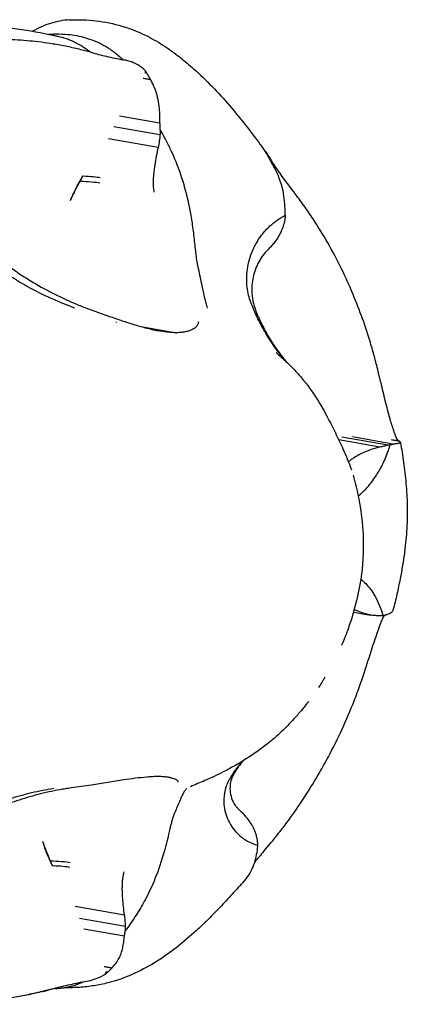
# Model space of a CAD drawing. Units: millimetres. Extents: x 0 to 59400, y 0 to 21000.
# Drawn here: x 49573 to 49613, y 4756 to 4856 of the extents above; entities that cross this region are included whole.
import ezdxf

# ---------------------------------------------------------------- set-up
doc = ezdxf.new("R2010")
doc.units = ezdxf.units.MM
doc.header["$LTSCALE"] = 15
doc.layers.add('P001', color=131, linetype='Continuous')

msp = doc.modelspace()

# ---------------------------------------------------------------- linework, layer by layer
at = {"layer": 'P001'}
for p, q in [((49583.859, 4852.174, 4343.238), (49583.905, 4852.164, 4343.238)), ((49586.331, 4850.791, 4343.238), (49586.207, 4850.813, 4343.238)), ((49587.639, 4845.745, 4343.238), (49583.533, 4846.464, 4343.238)), ((49587.639, 4844.572, 4343.238), (49582.971, 4845.389, 4343.238)), ((49587.442, 4843.293, 4343.238), (49582.427, 4844.171, 4343.238)), ((49599.02, 4841.804, 4343.238), (49598.993, 4841.845, 4343.238)), ((49578.561, 4837.913, 4343.238), (49578.876, 4838.619, 4343.238)), ((49583.162, 4825.578, 4343.238), (49583.217, 4825.568, 4343.238)), ((49585.697, 4825.134, 4343.238), (49589.304, 4824.503, 4343.238)), ((49610.935, 4815.798, 4343.238), (49610.949, 4815.748, 4343.238)), ((49610.75, 4813.091, 4343.238), (49606.082, 4813.908, 4343.238)), ((49611.255, 4813.214, 4343.238), (49607.149, 4813.932, 4343.238)), ((49609.929, 4812.91, 4343.238), (49605.772, 4813.637, 4343.238)), ((49611.776, 4813.611, 4343.238), (49611.653, 4813.632, 4343.238)), ((49607.267, 4796.175, 4343.238), (49609.033, 4795.866, 4343.238)), ((49610.028, 4795.058, 4343.238), (49610.046, 4795.108, 4343.238)), ((49575.719, 4772.942, 4343.238), (49575.973, 4772.236, 4343.238)), ((49584.038, 4765.459, 4343.238), (49579.022, 4766.336, 4343.238)), ((49584.128, 4764.301, 4343.238), (49579.46, 4765.118, 4343.238)), ((49584.033, 4763.325, 4343.238), (49579.927, 4764.043, 4343.238)), ((49582.344, 4759.673, 4343.238), (49582.221, 4759.694, 4343.238)), ((49579.77, 4758.682, 4343.238), (49579.816, 4758.691, 4343.238))]:
    msp.add_line(p, q, dxfattribs=at)
at = {"layer": 'P001', "elevation": 4343.238}
for points in [[(49551.83, 4854.532, -0.014808), (49555.409, 4855.249, -0.017645), (49559.026, 4855.733, -0.023049), (49563.974, 4855.989, -0.020905), (49568.927, 4855.809, -0.015393), (49572.684, 4855.399, -0.015912), (49576.408, 4854.754, -0.001921), (49576.835, 4854.664, -0.00196), (49577.26, 4854.571)], [(49578.468, 4856.219, 0.063568), (49576.537, 4855.869, 0.055448), (49574.74, 4855.072)], [(49578.468, 4856.219, -0.04284), (49581.154, 4856.133, -0.042742), (49583.786, 4855.59, -0.01592), (49584.703, 4855.286, -0.014889), (49585.599, 4854.926, -0.033454), (49587.486, 4853.947, -0.025632), (49589.245, 4852.751, -0.01497), (49590.544, 4851.705, -0.012085), (49591.785, 4850.589, -0.016873), (49593.602, 4848.755, -0.01342), (49595.306, 4846.813, -0.010147), (49596.645, 4845.133, -0.005099), (49597.933, 4843.413, -0.000599), (49598.217, 4843.023, -0.000273), (49598.501, 4842.634)], [(49576.329, 4854.77, -0.020896), (49577.425, 4854.798, -0.024952), (49578.518, 4854.725, -0.045912), (49580.287, 4854.351, -0.052243), (49581.947, 4853.641, -0.01134), (49582.288, 4853.44, -0.011175), (49582.619, 4853.225)], [(49580.613, 4852.938), (49579.62, 4853.195, 0.012951), (49578.217, 4853.515, 0.008909), (49576.802, 4853.773, 0.016815), (49574.424, 4854.081, 0.016442), (49572.031, 4854.23, 0.004955), (49571.219, 4854.246, 0.004572), (49570.407, 4854.247, 0.020086), (49567.658, 4854.112, 0.018092), (49564.928, 4853.769, 0.011345), (49563.391, 4853.483, 0.008716), (49561.866, 4853.135, 0.000896), (49561.467, 4853.036, -0.002936), (49561.067, 4852.939)], [(49577.262, 4854.571, -0.05557), (49578.923, 4854.002, -0.053212), (49580.423, 4853.088, -0.003435), (49580.519, 4853.014, -0.003382), (49580.613, 4852.939)], [(49580.613, 4852.938, 0.010299), (49582.23, 4852.528, 0.007087), (49583.859, 4852.174)], [(49582.619, 4853.225, -0.007372), (49582.835, 4853.073, -0.007239), (49583.045, 4852.915)], [(49583.045, 4852.915, -0.01541), (49583.486, 4852.553, -0.014518), (49583.905, 4852.165)], [(49586.12, 4851.095, 0.04772), (49585.777, 4851.402, 0.028606), (49585.39, 4851.654, 0.016518), (49585.129, 4851.793, 0.015736), (49584.858, 4851.915, 0.015302), (49584.616, 4852.007, 0.018294), (49584.367, 4852.083, 0.018608), (49584.138, 4852.134, 0.026194), (49583.905, 4852.165)], [(49586.12, 4851.095, -0.020115), (49586.12, 4851.094, -0.003469), (49586.12, 4851.093)], [(49586.12, 4851.093, -0.001962), (49586.226, 4850.943, -0.001752), (49586.331, 4850.791)], [(49586.331, 4850.791, -0.002025), (49586.333, 4850.789, -0.010471), (49586.336, 4850.788)], [(49586.7, 4850.152, 0.005519), (49586.519, 4850.471, -0.00242), (49586.336, 4850.788)], [(49586.7, 4850.152, -0.001632), (49586.309, 4850.218, -0.003572), (49585.918, 4850.289)], [(49586.702, 4850.151, 0.010762), (49586.701, 4850.152, 0.002082), (49586.7, 4850.152)], [(49587.639, 4845.739, 0.010661), (49587.626, 4846.499, 0.011433), (49587.58, 4847.257, 0.031495), (49587.449, 4848.147, 0.031772), (49587.206, 4849.014, 0.017698), (49587.061, 4849.385, 0.007315), (49586.898, 4849.748, 0.00414), (49586.802, 4849.95, 0.003243), (49586.702, 4850.151)], [(49587.67, 4845.073, -0.027955), (49587.655, 4845.233, -0.002872), (49587.65, 4845.393, 0.001794), (49587.645, 4845.566, 0.001876), (49587.639, 4845.739)], [(49587.67, 4845.073, -0.018018), (49587.663, 4844.822, -0.014142), (49587.639, 4844.572)], [(49588.308, 4843.913, 0.006296), (49587.996, 4844.497, 0.006247), (49587.67, 4845.073)], [(49587.639, 4844.572, -0.025886), (49587.571, 4843.928, -0.021881), (49587.442, 4843.293)], [(49589.263, 4841.844, 0.011851), (49588.809, 4842.889, 0.010992), (49588.308, 4843.913)], [(49587.442, 4843.293, 0.002353), (49587.268, 4842.4, 0.00793), (49587.112, 4841.504, 0.003294), (49587.073, 4841.248, 0.004874), (49587.039, 4840.991, 0.008674), (49586.972, 4840.369, 0.018032), (49586.939, 4839.745, 0.009731), (49586.94, 4839.507, 0.025929), (49586.957, 4839.269)], [(49598.42, 4842.681, -0.006277), (49598.393, 4842.727, -0.04417), (49598.372, 4842.776, 0.003962), (49598.37, 4842.782, -0.179926), (49598.37, 4842.788, -0.418777), (49598.372, 4842.789, -0.054278), (49598.376, 4842.787, -0.073917), (49598.398, 4842.768, 0.002429), (49598.416, 4842.745), (49598.569, 4842.537, -0.017704), (49598.789, 4842.196, -0.006158), (49598.992, 4841.845)], [(49591.491, 4831.241, -0.006614), (49591.449, 4831.455, -0.004787), (49591.412, 4831.67, -0.011175), (49591.306, 4832.424, -0.001654), (49591.22, 4833.182, 0.003296), (49591.031, 4834.793, 0.012171), (49590.792, 4836.397, 0.024082), (49590.173, 4839.162, 0.029344), (49589.263, 4841.844)], [(49598.42, 4842.681, -0.013153), (49598.42, 4842.68, -0.001771), (49598.42, 4842.68)], [(49598.42, 4842.68, -0.002169), (49598.5, 4842.546, -0.001972), (49598.579, 4842.413)], [(49598.585, 4842.409, 0.011825), (49598.582, 4842.411, 0.00237), (49598.579, 4842.413)], [(49598.952, 4841.771, 0.005311), (49598.769, 4842.09, -0.003184), (49598.585, 4842.409)], [(49601.11, 4838.919, -0.009106), (49600.043, 4840.345, -0.006141), (49599.02, 4841.804)], [(49566.213, 4841.121, 0.034327), (49566.74, 4839.001, 0.034182), (49567.552, 4836.973, 0.044965), (49568.934, 4834.663, 0.042603), (49570.698, 4832.628, 0.01791), (49571.497, 4831.904, 0.01346), (49572.34, 4831.232, 0.01627), (49573.542, 4830.386, 0.011051), (49574.788, 4829.607, 0.017584), (49576.976, 4828.407, 0.018218), (49579.244, 4827.366, 0.002171), (49579.532, 4827.248, 0.002143), (49579.822, 4827.132)], [(49598.955, 4841.769, 0.010933), (49598.954, 4841.77, 0.002193), (49598.952, 4841.771)], [(49600.327, 4837.06, 0.01534), (49600.248, 4838.105, 0.03293), (49600.069, 4839.136, 0.039224), (49599.7, 4840.263, 0.023674), (49599.192, 4841.337, 0.00336), (49599.075, 4841.554, 0.002354), (49598.955, 4841.769)], [(49578.561, 4837.913, -0.003926), (49578.897, 4838.651, -0.007841), (49579.251, 4839.38, -0.003243), (49579.376, 4839.625, -0.004003), (49579.505, 4839.869)], [(49579.785, 4840.366, 0.008254), (49579.418, 4839.713, 0.010793), (49579.076, 4839.047, 0.003862), (49578.975, 4838.834, 0.004428), (49578.876, 4838.619)], [(49579.505, 4839.869, 0.003611), (49579.645, 4840.118, -0.006592), (49579.785, 4840.366)], [(49586.957, 4839.269, 0.000717), (49586.987, 4839.009, -0.001239), (49587.017, 4838.748)], [(49610.031, 4819.447), (49609.771, 4820.577, 0.010169), (49609.373, 4822.144, 0.007108), (49608.921, 4823.698, 0.013387), (49608.072, 4826.223, 0.013552), (49607.089, 4828.699, 0.004089), (49606.731, 4829.515, 0.003819), (49606.36, 4830.326, 0.016775), (49605.014, 4832.972, 0.016019), (49603.498, 4835.525, 0.010063), (49602.585, 4836.894, 0.008037), (49601.623, 4838.23, 0.000832), (49601.365, 4838.574, -0.002667), (49601.11, 4838.919)], [(49600.338, 4836.412, -0.027353), (49600.328, 4836.566, -0.00275), (49600.328, 4836.721, 0.001842), (49600.328, 4836.891, 0.001931), (49600.327, 4837.06)], [(49598.794, 4835.324, -0.033463), (49599.532, 4835.914, -0.028521), (49600.338, 4836.409)], [(49600.292, 4835.918, -0.028099), (49600.134, 4835.329, -0.02228), (49599.918, 4834.759)], [(49600.338, 4836.409, -0.018825), (49600.323, 4836.162, -0.01435), (49600.292, 4835.918)], [(49596.863, 4827.567, -0.06164), (49596.481, 4829.104, -0.056103), (49596.468, 4830.69, -0.069175), (49596.949, 4832.637, -0.067611), (49597.938, 4834.383, -0.021786), (49598.345, 4834.873, -0.023037), (49598.794, 4835.324)], [(49599.918, 4834.759, -0.034296), (49599.581, 4834.139, -0.027515), (49599.17, 4833.565, -0.016105), (49598.88, 4833.226, -0.014756), (49598.57, 4832.906)], [(49598.57, 4832.906, 0.042351), (49598.074, 4832.336, 0.032963), (49597.67, 4831.696, 0.070694), (49597.091, 4830.148, 0.069687), (49596.964, 4828.499, 0.049731), (49597.134, 4827.454, 0.030458), (49597.469, 4826.446, 0.008461), (49597.616, 4826.1, 0.006386), (49597.772, 4825.758, 0.007339), (49598.003, 4825.288, 0.004188), (49598.245, 4824.823, 0.022178), (49599.108, 4823.357, 0.023923), (49600.103, 4821.978, 0.003628), (49600.256, 4821.788, 0.003742), (49600.411, 4821.601)], [(49591.385, 4831.842, 0.000037), (49591.386, 4831.843, 0.000035), (49591.386, 4831.844)], [(49578.996, 4827.009, -0.016953), (49576.803, 4827.89, -0.018099), (49574.678, 4828.922, -0.01567), (49572.981, 4829.892, -0.017229), (49571.351, 4830.973, -0.00178), (49571.164, 4831.107, 0.00083), (49570.978, 4831.241)], [(49592.464, 4827.009, -0.02076), (49592.306, 4827.509, -0.009025), (49592.178, 4828.018, -0.006362), (49592.043, 4828.633, -0.000068), (49591.916, 4829.251, 0.000938), (49591.737, 4830.113, 0.003666), (49591.551, 4830.973, 0.000356), (49591.52, 4831.107, -0.003846), (49591.491, 4831.241)], [(49579.817, 4827.134, 0.007907), (49581.306, 4826.586, 0.00127), (49582.805, 4826.066, 0.002482), (49583.955, 4825.676, 0.006488), (49585.111, 4825.307, 0.010518), (49586.341, 4824.96, 0.018654), (49587.588, 4824.685)], [(49600.399, 4821.614, -0.023031), (49599.266, 4823.075, -0.021553), (49598.268, 4824.63, -0.017482), (49597.576, 4825.919, -0.020163), (49596.983, 4827.257, -0.002134), (49596.922, 4827.412, -0.000483), (49596.863, 4827.567)], [(49591.533, 4825.597, -0.121309), (49591.416, 4825.253, -0.084059), (49591.168, 4824.981, -0.040093), (49590.977, 4824.855, -0.028318), (49590.771, 4824.755, -0.04471), (49590.317, 4824.614, -0.02569), (49589.846, 4824.537, -0.010544), (49589.575, 4824.513, -0.015979), (49589.304, 4824.503)], [(49589.304, 4824.503, -0.015504), (49588.889, 4824.517, -0.010848), (49588.476, 4824.554, -0.010078), (49588.031, 4824.612, -0.007584), (49587.588, 4824.685)], [(49599.407, 4822.497, -0.000896), (49599.934, 4822.036, -0.008976), (49600.451, 4821.565, -0.018498), (49601.416, 4820.583, -0.014764), (49602.315, 4819.539, -0.000324), (49602.354, 4819.491, -0.000358), (49602.393, 4819.442)], [(49602.378, 4819.461, -0.024046), (49603.22, 4818.313, -0.012826), (49603.977, 4817.104, -0.003376), (49604.102, 4816.888, -0.001111), (49604.226, 4816.671, -0.003581), (49604.416, 4816.33, -0.002739), (49604.602, 4815.986, -0.010074), (49605.425, 4814.367, -0.006683), (49606.193, 4812.72, -0.005258), (49606.58, 4811.838, -0.011396), (49606.936, 4810.945, -0.003323), (49606.998, 4810.775, -0.003781), (49607.057, 4810.605)], [(49610.031, 4819.447, 0.008061), (49610.458, 4817.617, 0.005611), (49610.935, 4815.798)], [(49611.698, 4813.7, -0.027336), (49611.655, 4813.782, -0.006164), (49611.617, 4813.867, -0.011881), (49611.533, 4814.074, -0.004166), (49611.456, 4814.283, -0.008013), (49611.247, 4814.899, 0.008829), (49611.037, 4815.515, 0.003353), (49610.994, 4815.632, 0.004807), (49610.949, 4815.748)], [(49609.929, 4812.91, 0.024658), (49609.141, 4812.683, 0.02114), (49608.376, 4812.386, 0.017717), (49607.797, 4812.107, 0.02325), (49607.243, 4811.782, 0.009319), (49607.079, 4811.671, 0.027348), (49606.924, 4811.548)], [(49610.75, 4813.091, -0.01967), (49610.342, 4812.988, -0.009265), (49609.929, 4812.91)], [(49610.688, 4812.243, 0.008396), (49610.851, 4812.688, 0.008279), (49611, 4813.139)], [(49611, 4813.139, -0.015535), (49610.876, 4813.112, -0.007433), (49610.75, 4813.091)], [(49611, 4813.139), (49611.116, 4813.175, 0.001846), (49611.185, 4813.194, 0.002071), (49611.253, 4813.213)], [(49611.907, 4813.498, -0.000253), (49611.516, 4813.566, -0.000555), (49611.125, 4813.635)], [(49611.253, 4813.213, 0.006026), (49611.443, 4813.243, 0.005234), (49611.633, 4813.276, -0.018617), (49611.766, 4813.296, 0.025897), (49611.898, 4813.318, 0.029429), (49611.932, 4813.328, -0.019676), (49611.966, 4813.338, 0.032813), (49611.996, 4813.348, 0.134609), (49612.019, 4813.366, 0.25361), (49612.023, 4813.39, 0.075029), (49612.01, 4813.413, 0.044372), (49611.991, 4813.435, 0.017136), (49611.968, 4813.455, 0.015599), (49611.939, 4813.477, 0.007746), (49611.909, 4813.498)], [(49612.025, 4813.385, -0.008894), (49612.198, 4812.375, -0.004333), (49612.344, 4811.36, -0.010546), (49612.589, 4809.214, -0.017102), (49612.714, 4807.059, -0.020678), (49612.673, 4804.674, -0.018177), (49612.447, 4802.299, -0.00864), (49612.24, 4800.922, -0.006374), (49611.993, 4799.551, -0.00348), (49611.837, 4798.779, -0.002928), (49611.672, 4798.008, -0.003848), (49611.482, 4797.178, -0.008976), (49611.271, 4796.354)], [(49611.698, 4813.7, -0.081884), (49611.698, 4813.7, -0.010565), (49611.698, 4813.7)], [(49611.776, 4813.611, 0.004974), (49611.737, 4813.656, 0.005186), (49611.698, 4813.7)], [(49611.78, 4813.609, 0.004621), (49611.778, 4813.61, 0.000644), (49611.776, 4813.611)], [(49611.907, 4813.498, 0.016472), (49611.844, 4813.554, -0.00337), (49611.78, 4813.609)], [(49611.909, 4813.498, 0.002019), (49611.908, 4813.498, 0.000306), (49611.907, 4813.498)], [(49610.03, 4810.801, 0.01649), (49610.381, 4811.512, 0.014362), (49610.688, 4812.243)], [(49606.924, 4811.548, 0.000515), (49606.843, 4811.479, 0.000119), (49606.764, 4811.41)], [(49607.235, 4810.051, -0.027145), (49607.939, 4806.866, -0.033696), (49608.251, 4803.622, -0.045173), (49607.996, 4799.501, -0.038769), (49607.055, 4795.476, -0.008247), (49606.755, 4794.58, -0.007937), (49606.426, 4793.694, -0.003137), (49606.286, 4793.343, -0.003106), (49606.142, 4792.994)], [(49607.23, 4810.052, 0.000384), (49607.227, 4810.062, 0.000377), (49607.225, 4810.072)], [(49607.745, 4807.932, 0.019553), (49608.159, 4808.297, 0.016094), (49608.546, 4808.691, 0.019822), (49609.015, 4809.243, 0.01743), (49609.442, 4809.828, 0.013195), (49609.748, 4810.307, 0.012594), (49610.03, 4810.801)], [(49608, 4799.523, -0.037004), (49608.506, 4799.067, -0.028651), (49608.948, 4798.548, -0.018359), (49609.218, 4798.164, -0.016783), (49609.459, 4797.762)], [(49609.459, 4797.762, -0.033366), (49609.909, 4796.809, -0.026787), (49610.242, 4795.809)], [(49609.183, 4795.842, -0.029069), (49608.623, 4795.956, -0.020365), (49608.076, 4796.124, -0.0143), (49607.703, 4796.267, -0.014335), (49607.34, 4796.432)], [(49611.271, 4796.354, -0.128161), (49611.179, 4796.193, -0.055005), (49611.031, 4796.073, -0.045659), (49610.867, 4795.988, -0.012572), (49610.694, 4795.922, -0.005652), (49610.594, 4795.888, -0.003166), (49610.494, 4795.856)], [(49608.804, 4791.408, -0.007703), (49609.392, 4793.241, -0.005326), (49610.028, 4795.058)], [(49609.993, 4795.782, -0.005457), (49609.588, 4795.809, -0.002387), (49609.183, 4795.842)], [(49610.242, 4795.809, -0.013125), (49610.118, 4795.793, -0.005665), (49609.993, 4795.782)], [(49610.046, 4795.108, -0.00085), (49610.213, 4795.472, 0.001827), (49610.378, 4795.835)], [(49610.494, 4795.856, -0.001691), (49610.426, 4795.844, -0.001492), (49610.358, 4795.832, -0.000155), (49610.305, 4795.823, 0.023778), (49610.253, 4795.812)], [(49606.068, 4792.813, 0.001406), (49606.106, 4792.9, 0.001484), (49606.142, 4792.987)], [(49598.18, 4771.937), (49598.913, 4772.809, 0.010461), (49599.919, 4774.064, 0.00705), (49600.881, 4775.353, 0.013324), (49602.41, 4777.586, 0.01278), (49603.82, 4779.897, 0.003856), (49604.273, 4780.699, 0.003548), (49604.715, 4781.507, 0.015562), (49606.108, 4784.307, 0.014016), (49607.333, 4787.184, 0.008804), (49607.952, 4788.844, 0.00684), (49608.519, 4790.523, 0.000713), (49608.661, 4790.966, -0.002269), (49608.804, 4791.408)], [(49604.364, 4789.571, -0.005821), (49604.039, 4789.041, -0.005349), (49603.702, 4788.519)], [(49602.689, 4787.096, -0.010774), (49601.975, 4786.208, -0.009807), (49601.225, 4785.35, -0.018965), (49599.927, 4784.027, -0.021417), (49598.526, 4782.814, -0.027827), (49596.362, 4781.284, -0.022067), (49594.055, 4779.976, -0.007551), (49593.129, 4779.521, -0.007669), (49592.188, 4779.094, -0.005314), (49591.458, 4778.785, 0.010049), (49590.73, 4778.47, 0.001601), (49590.721, 4778.465, -0.999443), (49590.721, 4778.465)], [(49596.024, 4781.072, 0.014284), (49595.582, 4780.48, 0.016035), (49595.176, 4779.863, 0.016248), (49595.046, 4779.634, 0.027974), (49594.937, 4779.396, 0.057944), (49594.771, 4778.762, 0.050608), (49594.745, 4778.106, 0.067376), (49594.903, 4777.307, 0.069033), (49595.271, 4776.581, 0.027302), (49595.451, 4776.35, 0.033622), (49595.658, 4776.142)], [(49595.957, 4781.031, 0.017481), (49595.326, 4780.211, 0.017216), (49594.753, 4779.349)], [(49588.545, 4779.415, 0.017467), (49588.213, 4779.459, 0.008406), (49587.88, 4779.486, 0.004096), (49587.589, 4779.503, 0.018305), (49587.298, 4779.506, 0.011235), (49586.796, 4779.482, 0.002759), (49586.295, 4779.444, 0.011474), (49585.136, 4779.323, 0.005901), (49583.981, 4779.162, 0.005087), (49582.334, 4778.895, -0.005548), (49580.687, 4778.63, -0.003583), (49579.668, 4778.485, 0.000008), (49578.649, 4778.347, 0.004536), (49578.056, 4778.261, 0.005064), (49577.465, 4778.164)], [(49589.492, 4778.941, 0.125077), (49589.467, 4779.023, 0.060086), (49589.412, 4779.091, 0.063729), (49589.297, 4779.179, 0.02783), (49589.167, 4779.244, 0.032487), (49588.954, 4779.322, 0.017656), (49588.733, 4779.378, 0.006373), (49588.638, 4779.397, 0.005267), (49588.544, 4779.414)], [(49588.634, 4779.68, 0.000033), (49588.635, 4779.678, 0.000033), (49588.636, 4779.676)], [(49588.836, 4779.354, 0.000002), (49588.836, 4779.354, 0.000002), (49588.837, 4779.354)], [(49594.753, 4779.349, 0.075669), (49594.254, 4778.172, 0.07043), (49594.115, 4776.899, 0.093357), (49594.486, 4775.221, 0.091748), (49595.439, 4773.789, 0.02274), (49595.746, 4773.499, 0.023597), (49596.078, 4773.24)], [(49577.465, 4778.164, 0.019514), (49575.259, 4777.678, 0.016914), (49573.093, 4777.033, 0.018993), (49571.123, 4776.288, 0.027655), (49569.232, 4775.364, 0.019612), (49568.313, 4774.801, 0.021605), (49567.444, 4774.165, 0.042679), (49565.803, 4772.605, 0.043342), (49564.453, 4770.788, 0.033509), (49563.589, 4769.149, 0.034835), (49562.957, 4767.408)], [(49576.865, 4778.282, 0.018952), (49574.621, 4777.841, 0.019137), (49572.417, 4777.231, 0.016182), (49570.655, 4776.607, 0.017813), (49568.94, 4775.864, 0.001849), (49568.744, 4775.77, -0.0005), (49568.547, 4775.675)], [(49590.333, 4778.282, 0.047439), (49590.139, 4778.037, 0.020838), (49589.98, 4777.768, 0.016778), (49589.798, 4777.4, 0.003847), (49589.632, 4777.024, 0.003346), (49589.385, 4776.444, -0.001688), (49589.14, 4775.864, -0.000065), (49589.1, 4775.77, 0.004995), (49589.06, 4775.675)], [(49597.26, 4773.993, 0.036483), (49596.973, 4774.575, 0.027994), (49596.614, 4775.116, 0.027969), (49596.162, 4775.654, 0.023875), (49595.657, 4776.142)], [(49589.06, 4775.675, 0.019485), (49588.943, 4775.348, 0.009059), (49588.845, 4775.015, 0.007263), (49588.738, 4774.605, 0.002079), (49588.639, 4774.193, -0.000522), (49588.391, 4773.145, -0.008232), (49588.125, 4772.102, -0.024801), (49587.285, 4769.536, -0.030108), (49586.17, 4767.079, -0.002328), (49586.074, 4766.899, -0.002351), (49585.976, 4766.72)], [(49597.538, 4772.956, 0.009373), (49597.514, 4773.097, 0.007964), (49597.486, 4773.237, 0.019389), (49597.386, 4773.619, 0.01583), (49597.26, 4773.993)], [(49575.719, 4772.942, 0.005171), (49576.088, 4771.946, 0.012036), (49576.491, 4770.964)], [(49596.078, 4773.24, 0.028831), (49596.524, 4772.961, 0.025859), (49596.998, 4772.733)], [(49597.544, 4772.539, 0.022993), (49597.549, 4772.747, 0.015965), (49597.538, 4772.956)], [(49576.727, 4770.448, -0.009441), (49576.328, 4771.333, -0.01509), (49575.973, 4772.236)], [(49597.482, 4772.009, -0.01864), (49597.321, 4771.163, -0.042145), (49597.06, 4770.345, -0.05058), (49596.612, 4769.514, -0.033165), (49596.03, 4768.767)], [(49596.998, 4772.733, 0.013843), (49597.269, 4772.628, 0.013598), (49597.544, 4772.539)], [(49598.18, 4771.937, 0.003552), (49597.698, 4771.371, 0.003041), (49597.224, 4770.8)], [(49597.542, 4772.531, 0.033541), (49597.521, 4772.409, 0.002931), (49597.509, 4772.286, -0.00226), (49597.496, 4772.147, -0.002386), (49597.482, 4772.009)], [(49576.491, 4770.964, -0.003164), (49576.608, 4770.706, 0.005775), (49576.727, 4770.448)], [(49584.038, 4765.459, -0.003778), (49583.938, 4766.313, -0.008763), (49583.86, 4767.169, -0.003542), (49583.844, 4767.419, -0.005086), (49583.831, 4767.67), (49583.82, 4768.219, -0.008537), (49583.826, 4768.645, -0.018626), (49583.855, 4769.071, -0.009153), (49583.873, 4769.212, -0.019428), (49583.899, 4769.352)], [(49583.899, 4769.352, -0.000712), (49583.951, 4769.598, 0.001312), (49584.003, 4769.844)], [(49596.03, 4768.767, -0.003174), (49594.803, 4767.41, -0.005103), (49593.553, 4766.073, -0.007411), (49592.451, 4764.952, -0.009366), (49591.312, 4763.869, -0.018165), (49589.403, 4762.244, -0.026707), (49587.358, 4760.797, -0.031502), (49585.104, 4759.569, -0.041045), (49582.7, 4758.68, -0.022683), (49581.301, 4758.357, -0.023037), (49579.879, 4758.163, -0.007621), (49579.322, 4758.122, -0.006426), (49578.764, 4758.096)], [(49585.976, 4766.72, -0.018739), (49585.099, 4765.264, -0.017311), (49584.118, 4763.874)], [(49584.128, 4764.301, 0.017472), (49584.127, 4764.626, 0.013897), (49584.106, 4764.949, 0.010414), (49584.077, 4765.205, 0.00992), (49584.038, 4765.459)], [(49584.118, 4763.874, 0.021836), (49584.131, 4764.087, 0.015883), (49584.128, 4764.301)], [(49582.762, 4760.082, 0.018297), (49583.156, 4760.56, 0.041794), (49583.489, 4761.08, 0.03801), (49583.709, 4761.585, 0.032238), (49583.856, 4762.116, 0.015473), (49583.962, 4762.72, 0.012982), (49584.034, 4763.33)], [(49584.034, 4763.33, 0.00617), (49584.062, 4763.539, -0.009303), (49584.092, 4763.748, -0.010225), (49584.103, 4763.812, -0.019915), (49584.118, 4763.874)], [(49582.759, 4760.081, 0.001323), (49582.369, 4760.152, 0.003011), (49581.978, 4760.218)], [(49582.35, 4759.674, -0.004886), (49582.555, 4759.877, 0.00728), (49582.759, 4760.081)], [(49582.762, 4760.082, -0.011845), (49582.76, 4760.082, -0.00216), (49582.759, 4760.081)], [(49579.816, 4758.691, 0.040198), (49580.591, 4758.837, 0.028666), (49581.34, 4759.089, 0.010997), (49581.6, 4759.201, 0.015951), (49581.855, 4759.326, 0.010492), (49581.985, 4759.399, 0.016309), (49582.111, 4759.479)], [(49582.111, 4759.479, 0.002801), (49582.228, 4759.575, 0.001994), (49582.344, 4759.673)], [(49582.35, 4759.674, -0.011411), (49582.347, 4759.674, -0.00209), (49582.344, 4759.673)], [(49577.208, 4758.049), (49577.027, 4758.017, 0.012281), (49576.498, 4757.9, 0.005742), (49575.973, 4757.765)], [(49576.457, 4757.917, -0.00986), (49578.107, 4758.327, -0.00686), (49579.77, 4758.682)], [(49577.048, 4758.021, 0.023856), (49577.76, 4758.079, 0.026273), (49578.463, 4758.208)], [(49579.274, 4758.125), (49579.267, 4758.125, -0.001613), (49578.158, 4758.066, -0.004295), (49577.048, 4758.021)], [(49578.463, 4758.208, 0.008648), (49578.687, 4758.265, 0.008769), (49578.908, 4758.33)], [(49578.908, 4758.33, 0.018726), (49579.369, 4758.494, 0.018671), (49579.816, 4758.691)], [(49575.711, 4757.7, -0.004686), (49574.262, 4757.386, -0.00837), (49572.805, 4757.11, -0.022886), (49568.55, 4756.578, -0.019925), (49564.265, 4756.411, -0.022319), (49559.018, 4756.65, -0.022088), (49553.813, 4757.354, -0.005276), (49552.63, 4757.58, -0.005142), (49551.452, 4757.831)], [(49556.911, 4757.917), (49557.904, 4757.66, 0.012951), (49559.307, 4757.341, 0.008909), (49560.722, 4757.083, 0.016815), (49563.1, 4756.775, 0.016442), (49565.493, 4756.625, 0.004955), (49566.305, 4756.609, 0.004572), (49567.117, 4756.609, 0.020086), (49569.866, 4756.743, 0.018093), (49572.596, 4757.087, 0.011345), (49574.133, 4757.373, 0.008734), (49575.658, 4757.72, 0.000905), (49576.057, 4757.82, -0.00292), (49576.457, 4757.917)], [(49575.714, 4757.701, 0.014948), (49576.075, 4757.793, 0.014965), (49576.43, 4757.908)]]:
    msp.add_lwpolyline(points, format="xyb", dxfattribs=at)
msp.add_lwpolyline([(49577.716, 4854.456), (49577.808, 4854.432)], dxfattribs=at)
at = {"layer": 'P001'}
for centre, major_axis, ratio, start_param, end_param in [((49591.815, 4864.641, 4343.238), (-5.622, -13.824), 0.066243, 6.107922, 6.297513), ((49579.836, 4840.212, 4343.238), (-1.998, 0.087), 0.075479, 4.705127, 4.741089), ((49579.836, 4840.212, 4343.238), (-1.998, 0.087), 0.075479, 3.666845, 4.705127), ((49624.649, 4815.562, 4343.238), (-13.035, -1.912), 0.024129, 6.166556, 6.356147), ((49590.296, 4779.511, 4343.238), (-1.129, -1.651), 0.470753, 5.590237, 5.590368), ((49576.778, 4770.295, 4343.238), (-1.998, 0.087), 0.075479, 4.705127, 4.741089), ((49576.778, 4770.295, 4343.238), (-1.998, 0.087), 0.075479, 3.666845, 4.705127)]:
    msp.add_ellipse(centre, major_axis=major_axis, ratio=ratio, start_param=start_param, end_param=end_param, dxfattribs=at)
at = {"layer": 'P001', "extrusion": (0, 0, -1)}
for centre, major_axis, ratio, start_param, end_param in [((49579.814, 4839.706, 4343.238), (1.998, -0.087), 0.075479, 4.55406, 5.757933), ((49592.548, 4830.996, 4343.238), (-1.085, 1.68), 0.395274, 5.94627, 5.948352), ((49576.8, 4770.801, 4343.238), (1.998, -0.087), 0.075479, 4.554056, 5.757933), ((49586.62, 4745.866, 4343.238), (-4.428, 13.826), 0.061717, 6.126085, 6.315555)]:
    msp.add_ellipse(centre, major_axis=major_axis, ratio=ratio, start_param=start_param, end_param=end_param, dxfattribs=at)

doc.saveas('drawing.dxf')
